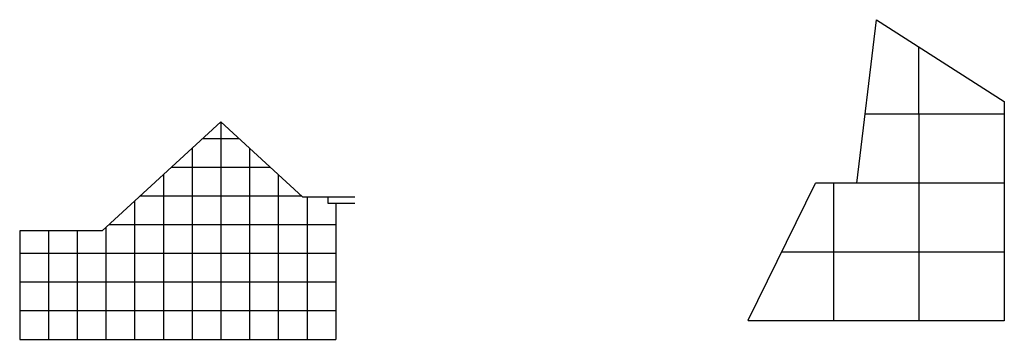
# Model space of a CAD drawing. Units: inches. Extents: x -3412 to 14, y -366 to 748.
import ezdxf

# ---------------------------------------------------------------- set-up
doc = ezdxf.new("R2010")
doc.units = ezdxf.units.IN
doc.header["$MEASUREMENT"] = 0

msp = doc.modelspace()

# ---------------------------------------------------------------- linework, layer by layer
for p, q in [((-499, 178.7), (-430.2, 748.4)), ((-430.2, 748.4), (14.1, 462.8)), ((-283, 418.8), (-283, 653.8)), ((14.1, 462.8), (14.1, 418.8)), ((14.1, 418.8), (-470, 418.8)), ((-283, 418.8), (-283, 178.7)), ((14.1, 418.8), (14.1, 178.7)), ((-3125.5, 12.7), (-2712.4, 392.3)), ((-2712.4, 392.3), (-2712.4, -365.6)), ((-2712.4, 392.3), (-2428.6, 131.5)), ((-2775.4, 334.4), (-2649.4, 334.4)), ((-2812.4, 300.4), (-2812.4, -365.6)), ((-2612.4, 300.4), (-2612.4, 234.4)), ((-2612.4, 300.4), (-2612.4, -365.6)), ((-2912.4, 208.5), (-2912.4, -365.6)), ((-2884.2, 234.4), (-2540.6, 234.4)), ((-2512.4, 208.5), (-2512.4, -365.6)), ((-877.2, -298.8), (-643.5, 178.7)), ((-580.1, 178.7), (-643.5, 178.7)), ((-580.1, 178.7), (-580.1, -61.4)), ((-283, 178.7), (-580.1, 178.7)), ((-283, 178.7), (-283, -61.4)), ((14.1, 178.7), (-283, 178.7)), ((14.1, 178.7), (-283, 178.7)), ((-283, 178.7), (-283, -61.4)), ((14.1, 178.7), (14.1, -61.4)), ((-3012.4, 116.6), (-3012.4, -365.6)), ((-2993.1, 134.4), (-2431.8, 134.4)), ((-2428.6, 131.5), (-2246.6, 131.5)), ((-2412.4, 131.5), (-2412.4, -365.6)), ((-2340.1, 131.5), (-2340.1, 108.5)), ((-2340.1, 108.5), (-2246.6, 108.5)), ((-2312.4, 108.5), (-2312.4, -365.6)), ((-3101.9, 34.4), (-2312.4, 34.4)), ((-3125.5, 12.7), (-3412.4, 12.7)), ((-3412.4, 12.7), (-3412.4, -365.6)), ((-3312.4, 12.7), (-3312.4, -365.6)), ((-3212.4, 12.7), (-3212.4, -365.6)), ((-3112.4, 24.7), (-3112.4, -365.6)), ((-3412.4, -65.6), (-2312.4, -65.6)), ((-580.1, -61.4), (-761, -61.4)), ((-580.1, -61.4), (-580.1, -301.5)), ((-283, -61.4), (-580.1, -61.4)), ((-580.1, -61.4), (-580.1, -301.5)), ((-283, -61.4), (-580.1, -61.4)), ((-283, -61.4), (-283, -301.5)), ((14.1, -61.4), (-283, -61.4)), ((-283, -61.4), (-283, -301.5)), ((14.1, -61.4), (-283, -61.4)), ((14.1, -61.4), (14.1, -301.5)), ((-3412.4, -165.6), (-2312.4, -165.6)), ((-3412.4, -265.6), (-2312.4, -265.6)), ((-877.2, -298.8), (-877.2, -301.5)), ((-580.1, -301.5), (-877.2, -301.5)), ((-283, -301.5), (-580.1, -301.5)), ((14.1, -301.5), (-283, -301.5)), ((-3412.4, -365.6), (-2312.4, -365.6))]:
    msp.add_line(p, q)

doc.saveas('drawing.dxf')
